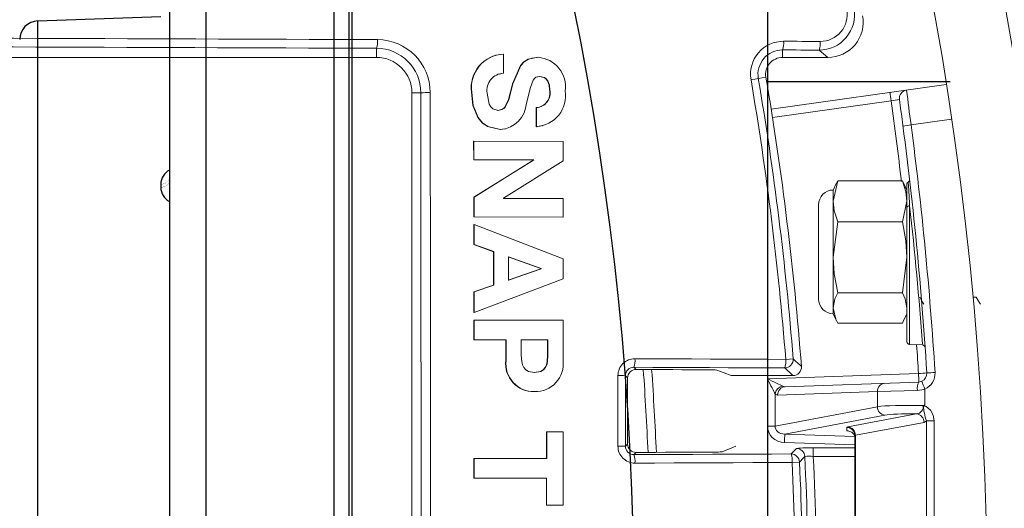
# Model space of a CAD drawing. Units: inches. Extents: x 0.5 to 17, y -0.1 to 10.5.
# Drawn here: x 3.6 to 3.7, y 6.5 to 6.5 of the extents above; entities that cross this region are included whole.
import ezdxf

# ---------------------------------------------------------------- set-up
doc = ezdxf.new("R2010")
doc.units = ezdxf.units.IN
doc.header["$LTSCALE"] = 0.25
doc.header["$MEASUREMENT"] = 0
doc.layers.add('OBJ', color=151, linetype='Continuous')
doc.layers.add('TANK', color=4, linetype='Continuous')

msp = doc.modelspace()

# ---------------------------------------------------------------- linework, layer by layer
at = {"linetype": 'Continuous', "lineweight": 18}
for p, q in [((3.611809982010818, 6.493542950094531), (3.611809982010818, 6.492868354691199)), ((3.62114442632047, 6.49310310438109), (3.621168045269478, 6.493107689717525)), ((3.621168488923825, 6.491702626377648), (3.621168045269432, 6.493107689862155)), ((3.641732829770255, 6.493420484376819), (3.641732829770255, 6.4928683546912)), ((3.558263780240004, 6.492868354691199), (3.611809982010818, 6.492868354691199)), ((3.620591791124944, 6.493038338748636), (3.620568237251408, 6.493033761243895)), ((3.623310372262985, 6.492830245409097), (3.623286511384375, 6.492825691404009)), ((3.623701794498388, 6.492876006521207), (3.623725702279565, 6.492880566208945)), ((3.641732829770255, 6.4928683546912), (3.645071313972107, 6.4928683546912)), ((3.620865558800539, 6.491642326441763), (3.62114486902194, 6.491698199613267)), ((3.62114486902194, 6.491698199613267), (3.621168488020942, 6.491702626278105)), ((3.621835002891867, 6.490911560978609), (3.621858699835403, 6.490915898799556)), ((3.623670408964504, 6.49143862495424), (3.623821955503608, 6.491471483964829)), ((3.623821955503608, 6.491471483964829), (3.62384587685591, 6.491475885024135)), ((3.639405075080781, 6.491221996824965), (3.640500565946784, 6.491408531266972)), ((3.615076738064218, 6.490264188024532), (3.614414148677486, 6.490264188024532)), ((3.614414148677486, 6.490264188024532), (3.614414148677486, 6.4577121046912)), ((3.618808318537642, 6.490298268194791), (3.618831673643886, 6.490302536749726)), ((3.624567425259016, 6.490472108760236), (3.624591430805548, 6.490476396948932)), ((3.640887872622393, 6.48906119106017), (3.653784138036727, 6.490873642966045)), ((3.649733174242595, 6.4896747078851), (3.640983767733662, 6.488445058991184)), ((3.623574974689213, 6.489171330612989), (3.623576012891718, 6.487767122802807)), ((3.623574975592, 6.489171330744887), (3.623598869050099, 6.489175472022182)), ((3.623598868147209, 6.489175471890269), (3.62359990646706, 6.487771105360816)), ((3.654176821202142, 6.48831184461057), (3.651201306134723, 6.487893663239324)), ((3.620917577464819, 6.487550387131953), (3.621257331599637, 6.487618595742628)), ((3.620917576976417, 6.487550387194617), (3.620941170304789, 6.487554345400642)), ((3.62126199372933, 6.487595344593577), (3.621285625956535, 6.487599307877143)), ((3.623576012891807, 6.487767122676432), (3.624009970799055, 6.487857851821936)), ((3.623576012891718, 6.487767122802807), (3.623599906466971, 6.487771105487207)), ((3.624018080284237, 6.487818991105562), (3.624042023787101, 6.487822979648025)), ((3.61896766367046, 6.486694443406729), (3.618968613252513, 6.485336741600548)), ((3.618967664575287, 6.486694443405045), (3.618991037678256, 6.48669830493977)), ((3.61899103677333, 6.486698304941455), (3.61899198646277, 6.485340449618682)), ((3.62556004964005, 6.486685852442274), (3.61899103677333, 6.486698304941455)), ((3.62556089240924, 6.48524435634196), (3.62556004964005, 6.486685852442274)), ((3.618968613252513, 6.485336741600548), (3.618991986462632, 6.485340449794835)), ((3.618968613252655, 6.485336741424415), (3.623366122017863, 6.485328010145941)), ((3.623366132052109, 6.48530954046344), (3.618970603657086, 6.482573339506472)), ((3.61899198646277, 6.485340449618682), (3.623389991887795, 6.485331717354085)), ((3.623390001923173, 6.485313245585598), (3.618993976186708, 6.482576735035122)), ((3.621155713626635, 6.482499751386056), (3.62556089240924, 6.48524435634196)), ((3.623366122017863, 6.485328010145941), (3.623389991887795, 6.485331717354085)), ((3.62336612181883, 6.485328010146232), (3.623366132648993, 6.485309540900807)), ((3.623366132051892, 6.485309540901685), (3.623390001922953, 6.485313246023892)), ((3.623389991887795, 6.485331717354085), (3.623390001922967, 6.485313245996185)), ((3.645796722236753, 6.48378734390868), (3.645467968121928, 6.482276415223019)), ((3.645690017024808, 6.483556329086044), (3.645796722236753, 6.48378734390868)), ((3.645796722236753, 6.48378734390868), (3.650564561229327, 6.48378734390868)), ((3.650564561229327, 6.48378734390868), (3.650671266441272, 6.483556329086044)), ((3.645686764050069, 6.483571939073275), (3.645467968121928, 6.483102729691202)), ((3.645467968121928, 6.483102729691202), (3.645467968121928, 6.473988146357868)), ((3.650893315344153, 6.483102729691202), (3.650674519416015, 6.483571939073275)), ((3.650893315344149, 6.471929166486237), (3.650893315344149, 6.483563495920896)), ((3.618970602751897, 6.482573338942782), (3.61897146135453, 6.481122346980413)), ((3.618970603657086, 6.482573339506472), (3.618993977092003, 6.482576735598874)), ((3.618993976186708, 6.482576735035122), (3.618994834886401, 6.481125579034948)), ((3.621155723940184, 6.4824812921222), (3.62115571362688, 6.482499750975114)), ((3.625562146522888, 6.48247227715037), (3.621155723940184, 6.4824812921222)), ((3.625562584979562, 6.481113922352782), (3.625562146522888, 6.48247227715037)), ((3.650564561229327, 6.48076548653736), (3.650893315344153, 6.482276415223019)), ((3.644382898677485, 6.482017660246758), (3.644382898677485, 6.475073215802313)), ((3.651094377949004, 6.481931622984298), (3.651094377949001, 6.47172096006394)), ((3.61897146135453, 6.481122346980413), (3.618994834886315, 6.481125579196014)), ((3.618971461354619, 6.481122346819367), (3.625538468854085, 6.481110691455601)), ((3.618994834886401, 6.481125579034948), (3.625562584979562, 6.481113922352782)), ((3.625538468854085, 6.481110691455601), (3.625562584071421, 6.481113922354814)), ((3.645796722236753, 6.48076548653736), (3.645467968121928, 6.478144533595286)), ((3.645796722236753, 6.48076548653736), (3.650564561229327, 6.48076548653736)), ((3.618971765376859, 6.4805488815404), (3.618972453168183, 6.479079236032408)), ((3.618971766286933, 6.480548881192357), (3.618995139853155, 6.480552048640056)), ((3.618995138942978, 6.480552048988137), (3.618995826812171, 6.47908223704908)), ((3.625563149970468, 6.478036324475475), (3.618995138942978, 6.480552048988137)), ((3.618972453168183, 6.479079236032408), (3.618995826811982, 6.479082237496653)), ((3.618972453168372, 6.479079235584885), (3.620434897620676, 6.47855988677551)), ((3.618995826812171, 6.47908223704908), (3.620458436434674, 6.478562829583839)), ((3.620434897620676, 6.47855988677551), (3.620458436434674, 6.478562829583839)), ((3.620434897620676, 6.47855988677551), (3.620435682817991, 6.476092037744667)), ((3.620458436434674, 6.478562829583839), (3.620459221720729, 6.476094701597947)), ((3.623920943441107, 6.477316743570792), (3.621511206419854, 6.478179523144874)), ((3.623944875973223, 6.477319545977066), (3.621534866793432, 6.478182422994489)), ((3.621534866793432, 6.478182422994489), (3.621535412722082, 6.476472214621559)), ((3.625563415218114, 6.476549207535449), (3.625563149970468, 6.478036324475475)), ((3.650564561229327, 6.475523580653213), (3.650893315344153, 6.478144533595286)), ((3.621511752286914, 6.476469507667451), (3.623920948450902, 6.477298266624754)), ((3.621535412722142, 6.476472214385906), (3.623944880983579, 6.477301066944221)), ((3.623920943441107, 6.477316743570792), (3.623944875973223, 6.477319545977066)), ((3.623920949167957, 6.477298266940046), (3.623920944037391, 6.477316743125846)), ((3.62392094936666, 6.477298266939792), (3.623944881899448, 6.477301067259292)), ((3.623944881700716, 6.477301067259548), (3.623944876569571, 6.477319545532071)), ((3.618997181925039, 6.474090502284408), (3.625563415218114, 6.476549207535449)), ((3.620435682818048, 6.476092037511417), (3.61897355971081, 6.475594732858752)), ((3.620459221720729, 6.476094701597947), (3.618996932569445, 6.475597340469558)), ((3.620435682817991, 6.476092037744667), (3.620459221720672, 6.476094701831225)), ((3.618973558800771, 6.475594732549236), (3.618973808128175, 6.474088064797774)), ((3.61897355971081, 6.475594732858752), (3.618996933479586, 6.475597340779109)), ((3.618996932569445, 6.475597340469558), (3.618997181925039, 6.474090502284408)), ((3.645796722236753, 6.475523580653213), (3.650564561229327, 6.475523580653213)), ((3.655755646374264, 6.475203006752659), (3.656009931130878, 6.475203006752659)), ((3.65576271313984, 6.475203006752659), (3.655770271863357, 6.475216054046893)), ((3.618973808128175, 6.474088064797774), (3.618997181925007, 6.47409050255327)), ((3.618973866747154, 6.473514561935545), (3.618997240550609, 6.47351693491895)), ((3.618973866747154, 6.473514561935545), (3.61897392570997, 6.472063448359014)), ((3.618997240550609, 6.47351693491895), (3.618997299520082, 6.472065657317088)), ((3.625563877119163, 6.473508513955525), (3.618997240550609, 6.47351693491895)), ((3.625563848638336, 6.470531937437797), (3.625563877119163, 6.473508513955525)), ((3.645467968121928, 6.473988146357868), (3.645686764050069, 6.473518936975796)), ((3.650564561229327, 6.473303532140391), (3.650679367150275, 6.473534457111944)), ((3.650674519416015, 6.473518936975796), (3.650893315344153, 6.473988146357868)), ((3.645796722236753, 6.473303532140391), (3.650564561229327, 6.473303532140391)), ((3.61897392570997, 6.472063448359014), (3.618997299520082, 6.472065657451945)), ((3.61897392570997, 6.472063448224172), (3.621328481522642, 6.472060466477152)), ((3.618997299520082, 6.472065657317088), (3.621352122171544, 6.472062675232144)), ((3.621328482435025, 6.47206046647599), (3.62132840349306, 6.470535299210095)), ((3.621328481522642, 6.472060466477152), (3.621352121259054, 6.472062675233307)), ((3.621352122171544, 6.472062675232144), (3.621352043220554, 6.470537334653889)), ((3.624418205026721, 6.472056504092392), (3.622450333393456, 6.472059034285905)), ((3.622474098920456, 6.472061242881475), (3.62247405340397, 6.470933429811502)), ((3.624442193720142, 6.472058712401031), (3.622474099833141, 6.472061242880306)), ((3.624418157883298, 6.470928823388034), (3.624418205026721, 6.472056503956276)), ((3.624418205026721, 6.472056504092392), (3.624442193720142, 6.472058712401031)), ((3.624442146571397, 6.470930904335086), (3.624442193720142, 6.472058712264899)), ((3.651094377949004, 6.47172096006394), (3.652030056472842, 6.471688285449892)), ((3.652033220372445, 6.47177838143321), (3.652035811017132, 6.471742636420197)), ((3.624418157883298, 6.470928823388034), (3.624442146571397, 6.470930904335086)), ((3.641964851708181, 6.470626406404413), (3.642509628790933, 6.470669341585817)), ((3.62132840349306, 6.470535299210095), (3.621352043220661, 6.470537335712065)), ((3.63078062387914, 6.470043165423105), (3.630943000336273, 6.469880788965972)), ((3.64249718642149, 6.469430854691203), (3.641886940411155, 6.469995646762356)), ((3.623434107996328, 6.469654579539164), (3.623457985544675, 6.469656516571618)), ((3.630315555389267, 6.469258995379203), (3.630150367819308, 6.469424182949161)), ((3.64249718642149, 6.469430854691203), (3.637947596881709, 6.469430854691203)), ((3.64061066437845, 6.46919522294814), (3.651751846306823, 6.469584281594126)), ((3.64061066437845, 6.465718563178508), (3.64061066437845, 6.46919522294814)), ((3.641929300082911, 6.468616270663597), (3.651762750738236, 6.46895966232724)), ((3.652219541502092, 6.468438818939594), (3.65221954150212, 6.467248247948628)), ((3.623433827723844, 6.468249583283345), (3.62345770524054, 6.468251361633868)), ((3.641181729177063, 6.468079060948415), (3.641181729177063, 6.465718563178508)), ((3.648718539207099, 6.46824829808225), (3.64136913971571, 6.467991651396709)), ((3.651675742973694, 6.468335043060353), (3.648718539207099, 6.46824829808225)), ((3.648718539207099, 6.467138282401077), (3.648718539207099, 6.46824829808225)), ((3.641181729177063, 6.465718563178508), (3.648718539207099, 6.467138282401077)), ((3.649278699574296, 6.466516039999077), (3.641886372249228, 6.465123537181428)), ((3.646542849090977, 6.465656487203439), (3.651603358184722, 6.466609742228806)), ((3.64061066437845, 6.465718563178508), (3.641181729177063, 6.465718563178508)), ((3.646456794196258, 6.465359272544804), (3.646456794196258, 6.465619628549627)), ((3.652163518551923, 6.465987499826808), (3.647103009458178, 6.465034244801441)), ((3.652900306408, 6.466093351068579), (3.6523401460408, 6.466093351068579)), ((3.6523401460408, 6.438914191647163), (3.6523401460408, 6.466093351068579)), ((3.652900306408, 6.466093351068579), (3.652900306408, 6.438914191647163)), ((3.624324687009164, 6.465290069904086), (3.624324155500869, 6.463315504480221)), ((3.624324687923927, 6.465290069903235), (3.624348666055418, 6.465291514002836)), ((3.624348665140552, 6.465291514003685), (3.624348133572198, 6.463316725453402)), ((3.625562634289231, 6.465291459190065), (3.624348665140552, 6.465291514003685)), ((3.625562141846252, 6.459893079438944), (3.625562634289231, 6.465291459190065)), ((3.641886372249228, 6.465123537181428), (3.647045684902452, 6.464950560695317)), ((3.647059982010816, 6.440010156568112), (3.647059982010816, 6.464997386147628)), ((3.647103009458178, 6.465034244801441), (3.647103009458178, 6.439973297914299)), ((3.630148942541162, 6.464227767821764), (3.630314217270161, 6.464393042550766)), ((3.638277541243756, 6.464222521357871), (3.637276585589717, 6.463815231285469)), ((3.647059982010816, 6.464327473360263), (3.641875467817815, 6.46450129477943)), ((3.64235920445573, 6.463657729286715), (3.642748001340912, 6.464065048319411)), ((3.643996644989716, 6.464107175884674), (3.643996644989716, 6.463482556617789)), ((3.643996644989716, 6.464107175884674), (3.647059982010816, 6.464107175884674)), ((3.618971569358806, 6.463318713550063), (3.618970728379914, 6.461867588706215)), ((3.618971570274017, 6.463318713548623), (3.618994943818102, 6.463319935000917)), ((3.618994942902788, 6.463319935002359), (3.618994101828847, 6.46186864615565)), ((3.624348133572198, 6.463316725453402), (3.618994942902788, 6.463319935002359)), ((3.630941320070789, 6.463770906817618), (3.630778516045304, 6.463608102792136)), ((3.647059982010816, 6.463482556617789), (3.643996644989716, 6.463482556617789)), ((3.642983172145957, 6.463061632819883), (3.642437275821166, 6.463036678816709)), ((3.618970728379914, 6.461867588706215), (3.618994101828918, 6.461868646266762)), ((3.618970728379846, 6.461867588595115), (3.624323676631327, 6.461867487288337)), ((3.618994101828847, 6.46186864615565), (3.624347654648602, 6.461868544837429)), ((3.624323676631327, 6.461867487288337), (3.624347654648602, 6.461868544837429)), ((3.624323676631327, 6.461867487288337), (3.624323695578173, 6.459892341855644)), ((3.624347654648602, 6.461868544837429), (3.624347673597633, 6.459893176218655)), ((3.624323695578173, 6.459892341855644), (3.624347673597583, 6.459893176329489)), ((3.624323695578219, 6.459892341744823), (3.625538025763287, 6.459892244976295)), ((3.624347673597633, 6.459893176218655), (3.625562141846252, 6.459893079438944)), ((3.625538025763287, 6.459892244976295), (3.625562140930583, 6.459893079439197))]:
    msp.add_line(p, q, dxfattribs=at)
at = {"linetype": 'Continuous', "lineweight": 18, "flags": 128}
for points in [[(3.641810688833274, 6.494059183595148), (3.64214690314914, 6.494057709193733), (3.642483109697928, 6.494056232636694), (3.642819308468301, 6.494054753924074), (3.643155499448909, 6.494053273055927), (3.643491682628401, 6.494051790032303), (3.643827857995436, 6.49405030485325), (3.644164025538664, 6.494048817518822), (3.644500185246741, 6.494047328029064)], [(3.644421414919059, 6.49340863282768), (3.644085369109799, 6.493410121812763), (3.643749315468042, 6.493411608643249), (3.643413254005132, 6.493413093319088), (3.643077184732412, 6.493414575840229), (3.642741107661216, 6.493416056206623), (3.642405022802901, 6.49341753441822), (3.642068930168797, 6.493419010474969), (3.641732829770255, 6.493420484376819)], [(3.645071313972107, 6.4928683546912), (3.644747269284629, 6.493137930134107), (3.644421414919059, 6.49340863282768)], [(3.623701793735048, 6.492876006596645), (3.622979812296659, 6.49273387401591), (3.622666446263651, 6.492538132418036), (3.622408245448668, 6.492269752039124), (3.621835009394932, 6.490911584187922)], [(3.623725701516136, 6.49288056628439), (3.623003637636092, 6.492738417255317), (3.622690235756458, 6.492542652828721), (3.6224320057201, 6.492274241423725), (3.621858704767554, 6.490915916402307)], [(3.621835002891874, 6.490911560978608), (3.621691613803094, 6.490331327264977), (3.621531045516612, 6.489761322442269), (3.621272478946693, 6.489212469646031), (3.621168631449635, 6.489112959673558), (3.621042535326048, 6.489042777225396), (3.620750897515421, 6.488955044881633)], [(3.621858699835407, 6.490915898799553), (3.6215547080497, 6.489765530108501), (3.621296112123787, 6.489216615283393), (3.62119225277986, 6.489117094101209), (3.621066142272145, 6.489046903771468), (3.620774471227897, 6.488959161538441)], [(3.622853407100436, 6.489509646544038), (3.623151263579214, 6.49064608677872), (3.623362979607595, 6.491201149597101), (3.623447975203515, 6.491325065123791), (3.623557984012866, 6.491413462979167), (3.623845878138685, 6.491475885147784)], [(3.623821956786244, 6.491471484088463), (3.624156786414414, 6.491387628624201), (3.624294462574042, 6.491284305956017), (3.624401477862914, 6.491144803816942), (3.624520706447768, 6.490822037023753), (3.624567425259016, 6.490472108760236)], [(3.623845878138685, 6.491475885147784), (3.624180745756611, 6.491392020123302), (3.624318437542684, 6.491288685620641), (3.624425464910367, 6.491149167574416), (3.624544706870363, 6.490826364000524), (3.624591430925655, 6.490476395719599)], [(3.618808318537642, 6.490298268194791), (3.618911892015348, 6.489334113206723), (3.619276413486396, 6.488438760395151), (3.619590075676982, 6.488058945754431), (3.619981671770525, 6.487777465955307), (3.620917576976417, 6.487550387194617)], [(3.618831673643886, 6.490302536749726), (3.618935258836093, 6.489338272789533), (3.619299821557348, 6.488442818786234), (3.61961351923922, 6.488062961241491), (3.620005159629756, 6.487781449690045), (3.620941170793245, 6.487554345337969)], [(3.620774471227897, 6.488959161538441), (3.620371986741539, 6.489083213698399), (3.620221190496174, 6.489227418265731), (3.620111666406146, 6.489414366384692), (3.619954538925828, 6.490245040327603)], [(3.650986288053772, 6.484751457498831), (3.65098248247498, 6.484783627469166), (3.650945944562775, 6.485087516282774)], [(3.650893315344153, 6.482276415223019), (3.650817981973738, 6.482979388400802), (3.650564561229327, 6.48378734390868)], [(3.650993846646578, 6.483692105654327), (3.651029249237698, 6.483078582582399), (3.651083525242161, 6.482124975969614), (3.651094377949004, 6.481931622984298)], [(3.645467968121928, 6.482276415223019), (3.645543301492346, 6.481573442045238), (3.645796722236753, 6.48076548653736)], [(3.650893315344153, 6.478144533595286), (3.650817981973738, 6.479363955554769), (3.650564561229327, 6.48076548653736)], [(3.645467968121928, 6.478144533595286), (3.645543301492346, 6.476925111635803), (3.645796722236753, 6.475523580653213)], [(3.645796722236753, 6.475523580653213), (3.645592690321827, 6.475081855338104), (3.645467968121928, 6.474413556396803)], [(3.650893315344153, 6.474413556396803), (3.650768593144257, 6.475081855338104), (3.650564561229327, 6.475523580653213)], [(3.651839869703746, 6.475208867895176), (3.652003530122261, 6.474926303912435), (3.652138440228129, 6.474693335360618)], [(3.656006536370413, 6.475208867895176), (3.656170196788928, 6.474926303912435), (3.656305106894798, 6.474693335360618)], [(3.645467968121928, 6.474413556396803), (3.645657770119733, 6.473583025683978), (3.645796722236753, 6.473303532140391)], [(3.622474053403877, 6.470933428553674), (3.622506370240107, 6.470472344414308), (3.622564285833505, 6.47023071365606), (3.622656283978923, 6.47003569438183), (3.622808758537928, 6.469858313310051), (3.623003533795838, 6.469737666300172), (3.623457985544675, 6.469656516571618)], [(3.623434107996328, 6.469654579539164), (3.623888479481877, 6.469734589636725), (3.624083230735518, 6.46985474134461), (3.624235709338233, 6.470031712446144), (3.624327673432767, 6.470226271958964), (3.62438573051573, 6.470467885770307), (3.624418156968076, 6.470928791270872)], [(3.623457985544675, 6.469656516571618), (3.623912408347476, 6.469736535705614), (3.62410718159655, 6.469856700983573), (3.62425967742038, 6.47003369207243), (3.624351651900053, 6.470228273554116), (3.624409715541443, 6.470469914658522), (3.624442145656069, 6.470930872214298)], [(3.630854770819347, 6.470673941171057), (3.632243980263844, 6.470668128046245), (3.633633062926556, 6.470662278137214), (3.635022018007788, 6.470656391447324), (3.636410844707942, 6.47065046797997), (3.637799542227484, 6.470644507738561), (3.639188109766941, 6.470638510726526), (3.640576546526948, 6.470632476947318), (3.641964851708181, 6.470626406404413)], [(3.641886940411155, 6.469995646762356), (3.640499105620382, 6.47000171524842), (3.639111139295423, 6.470007746983241), (3.637723042235315, 6.470013741963346), (3.63633481523917, 6.470019700185286), (3.634946459106182, 6.470025621645632), (3.633557974635607, 6.47003150634097), (3.63216936262679, 6.470037354267916), (3.63078062387914, 6.470043165423105)], [(3.636343972149717, 6.469857904135742), (3.635668957098787, 6.469860795237341), (3.634993911455815, 6.469863677626064), (3.634318835313142, 6.469866551301513), (3.633643728763101, 6.469869416263299), (3.632968591898045, 6.469872272511028), (3.632293424810321, 6.469875120044309), (3.631618227592277, 6.469877958862752), (3.630943000336273, 6.469880788965972)], [(3.629598044406002, 6.46423174153401), (3.62959819433636, 6.46488151966475), (3.629598352349561, 6.465531296222948), (3.629598518445579, 6.466181071126051), (3.629598692624402, 6.46683084429151), (3.629598874886, 6.467480615636773), (3.629599065230355, 6.468130385079288), (3.62959926365744, 6.468780152536509), (3.629599470167232, 6.469429917925879)], [(3.630150367819308, 6.469424182949161), (3.63015016137949, 6.468774637715592), (3.630149963019633, 6.468125090414875), (3.630149772739774, 6.467475541129534), (3.630149590539929, 6.466825989942093), (3.630149416420124, 6.466176436935071), (3.630149250380377, 6.465526882190993), (3.630149092420716, 6.464877325792382), (3.630148942541162, 6.464227767821764)], [(3.630314217270161, 6.464393042550766), (3.630314359672798, 6.465001292029352), (3.630314509178966, 6.46560954010844), (3.63031466578866, 6.466217786719915), (3.630314829501852, 6.466826031795671), (3.630315000318529, 6.467434275267588), (3.630315178238671, 6.468042517067558), (3.630315363262255, 6.468650757127467), (3.630315555389267, 6.469258995379203)], [(3.636893296029751, 6.469838144763603), (3.637421338825256, 6.469634205598363), (3.637947596881709, 6.469430854691203)], [(3.652219541502092, 6.468438818939594), (3.652136531102151, 6.468410821230115), (3.651675742973694, 6.468335043060353)], [(3.651762750738236, 6.46895966232724), (3.651956281752192, 6.468997551412122), (3.651991146120167, 6.469011550266861)], [(3.652098032596449, 6.467220545191648), (3.652101104013539, 6.467223870280423), (3.65211553271164, 6.467239704698286)], [(3.65221954150212, 6.467248247948628), (3.652193075339447, 6.467237831621711), (3.652162018402667, 6.467226253585219), (3.652154448650066, 6.467222716960964), (3.652153011253791, 6.467221555218874), (3.652154264008793, 6.467218621673392), (3.6521616917057, 6.467215482589632), (3.652183251049806, 6.467208105536816), (3.652225993254767, 6.467192244727278), (3.652304128081646, 6.467156012499184), (3.652620441812019, 6.466893585832759), (3.652829627792553, 6.466517338046219), (3.652900306408, 6.466093351068579)], [(3.6523401460408, 6.466093351068579), (3.652248696310235, 6.466019375445686), (3.652163518551923, 6.465987499826808)], [(3.646456794196258, 6.465359272544804), (3.646464483052647, 6.465358996788066), (3.646478137675828, 6.465358698435302), (3.64648645178174, 6.465358606231131), (3.646558671806186, 6.465357112716901), (3.646623385788338, 6.46535045390788), (3.646844741001097, 6.465263756038982), (3.646975563949347, 6.465128697302901), (3.647037056644471, 6.464994321001893), (3.647056719384388, 6.464894596639367), (3.647059982010816, 6.464831935325487)], [(3.630778516045304, 6.463608102792136), (3.632226591371314, 6.463614166124972), (3.633674528718828, 6.463620269459514), (3.635122327180603, 6.463626412791939), (3.636569985849476, 6.463632596118398), (3.638017503818372, 6.463638819435017), (3.639464880180295, 6.463645082737897), (3.640912114028353, 6.463651386023114), (3.64235920445573, 6.463657729286715)], [(3.630941320070789, 6.463770906817618), (3.631665116511574, 6.46377394239035), (3.632388878394217, 6.463776987982399), (3.63311260560485, 6.463780043593281), (3.633836298029603, 6.463783109222517), (3.634559955554611, 6.463786184869625), (3.635283578066019, 6.463789270534122), (3.636007165449978, 6.46379236621552), (3.636730717592641, 6.463795471913333)], [(3.642437275821166, 6.463036678816709), (3.640989694919316, 6.463030333403132), (3.639541970548176, 6.46302402798149), (3.638094103614868, 6.463017762555736), (3.636646095026595, 6.463011537129797), (3.635197945690649, 6.463005351707571), (3.633749656514425, 6.462999206292934), (3.632301228405382, 6.462993100889738), (3.630852662271089, 6.462987035501807)]]:
    msp.add_lwpolyline(points, dxfattribs=at)
at = {"linetype": 'Continuous', "lineweight": 18}
for radius in [0.2500000000000001, 0.2447916666666668]:
    msp.add_circle((3.412018315344152, 6.452503771357868), radius, dxfattribs=at)
for centre, radius, start, end in [((3.644436582212812, 6.496007562674837), 0.00259897410476512, 269.6656269680529, 10.45886522442608), ((3.64451639417188, 6.496021427923571), 0.001974166437448726, 269.5295667994627, 10.44466487270254), ((3.645071927212154, 6.495470424455532), 0.00260206983659493, 269.9864968778053, 10.45962107844166), ((3.413533205140137, -45.65766679653898), 52.15222565899604, 89.78209310063578, 89.8409405980569), ((3.610219330937419, 6.494034545294395), 0.001664883382656887, 342.8260884369549, 5.070524777211205), ((3.611862851325053, 6.490274176015332), 0.003907543014938238, 0.0412094497186247, 89.7822889438132), ((3.641800032355441, 6.491629781396336), 0.002429425570811386, 89.74867591353771, 189.6629682987199), ((3.640354201683934, 6.493912637873526), 0.001463840997075098, 340.3540521714743, 5.745528378771201), ((3.643059196606835, 6.493900840291502), 0.001448415312539199, 340.1337988596433, 5.804622219984224), ((3.413532691856819, -45.64063526489225), 52.13455525882804, 89.78209310063578, 89.8409405980569), ((3.611795132377964, 6.490261376802431), 0.003281606890383728, 0.04908302142375724, 89.74072939812604), ((3.621248925007613, 6.490640795645748), 0.002464525308437901, 92.43013501810738, 187.9890088713052), ((3.621272555758825, 6.490645102886139), 0.002464803654825358, 92.43013501809757, 187.9890088713101), ((3.641722178016586, 6.491616530565), 0.001803985259095364, 89.661691206771, 189.6630192429538), ((3.611809982010818, 6.490264188024532), 0.002604166666666667, 359.9999999999939, 90), ((3.623544629385556, 6.490699746704677), 0.002188323823324952, 352.3824388538199, 85.25365302118762), ((3.641732829770255, 6.4916183546912), 0.001250000000000047, 90, 189.6633449116704), ((3.621214710630532, 6.490429818719966), 0.001273646646296739, 92.07976865762656, 188.3418089431265), ((3.412018315344152, 6.452503771357868), 0.2306595748865488, 4.50630232429855, 9.663344911668077), ((3.412018315344152, 6.452503771357868), 0.2312060412621797, 4.50630232429855, 9.663344911668077), ((3.412018315344152, 6.452503771357868), 0.2317708333333335, 4.354851319579237, 9.663344911668077), ((3.615597248273712, 6.480857275819444), 0.009421301826839371, 88.9469566266222, 93.16710274548247), ((-49.05851309305295, 6.452506350984134), 52.67360336402882, 0.005662565270674578, 0.04107113911072831), ((-49.0756725389639, 6.452506351858662), 52.69145646979167, 0.005662565270674578, 0.04107113911072831), ((3.623496195820636, 6.490260428733154), 0.001091943533532692, 274.1372774540284, 11.17784814659104), ((3.623520080253268, 6.490264693056343), 0.001092066976359529, 274.1372362465131, 11.17784468905147), ((3.6234666735103, 6.490043767164717), 0.002276563791258701, 273.3550785913657, 9.248832403701254), ((3.658643258996104, 6.491084042252059), 0.009020855484522135, 185.0267624921634, 188.9881785014036), ((3.650960520482787, 6.48984566716531), 0.0006249999999999728, 97.99999999998434, 187.8687130120663), ((3.769565324822089, 6.504290341403919), 0.1194943177505009, 186.6441291161382, 187.8868506271219), ((3.620789813102569, 6.489615079975412), 0.002066285652198951, 274.2007410971318, 357.0751792904152), ((3.658884743943581, 6.42670051355267), 0.06363568479878673, 97.71547860844557, 98.26848588025697), ((3.380779223098173, 6.452503771357868), 0.2715104166666667, 6.60220301648577, 7.868749286838821), ((3.380768315344149, 6.452503771357868), 0.272135416666667, 3.606814868189085, 7.868715879428581), ((3.655322485331865, 6.455262746630906), 0.03289013281640223, 97.19816071628149, 98.24928280412328), ((3.380746503158711, 6.452503771357868), 0.2727604166666667, 3.606814868189085, 7.454982430373462), ((3.651041724041882, 6.483551084601155), 0.0001489267686452266, 108.7526223608394, 175.2195164063945), ((3.650933686325594, 6.483839699814455), 0.0001593841282073671, 292.1761224563029, 1.80081237911629), ((3.645467968121928, 6.482017660246758), 0.001085069444444493, 90, 180), ((3.651059142371949, 6.481752887796413), 0.000182175226852847, 78.84780297612252, 155.5414626926115), ((3.396556587870858, 6.453275076767151), 0.2561458260814762, 4.134488893263839, 6.42346461820989), ((3.645467968121928, 6.475073215802313), 0.001085069444444345, 180, 270), ((3.651101648677482, 6.471929166486237), 0.0002083333333332975, 180, 268.0000000000289), ((3.380779223098173, 6.452503771357868), 0.2715104166666666, 3.606814868189085, 4.054912557887946), ((3.652032487736214, 6.471479741327132), 0.0002083333156372489, 4.189961821738398, 92.20614049840239), ((3.630845783358591, 6.469427658337089), 0.001246315239694496, 89.5868236088331, 179.8961218093566), ((3.629354293547127, 6.470530574676419), 0.001507310849238631, 341.1335447734864, 5.457886226618596), ((3.641885955587394, 6.47062117629052), 0.0006255303034092686, 270.0902054911335, 4.416096833159022), ((3.640531360057373, 6.470483279374218), 0.001440619193160789, 340.215205608651, 5.701802314802766), ((3.21339659292147, 6.007660398899684), 0.6312806654416407, 47.10031144482866, 47.17588931287376), ((3.623390832069418, 6.470322513638196), 0.002073376203771265, 174.1095312587732, 271.1882291907166), ((3.623414704868331, 6.470324526168952), 0.002073610504523999, 174.1095333283176, 271.1882429257912), ((3.62350992376123, 6.470315950063776), 0.002065248735440893, 268.5511754034675, 6.002839200583), ((3.630771293695425, 6.469422306815061), 0.0006209287104887317, 89.13903116617264, 179.8268807232812), ((3.630938308648624, 6.469258052666389), 0.0006227539728914035, 89.56834246673897, 179.9132667336106), ((3.380768315344149, 6.452503771357868), 0.2513020833333334, 2.570558163087877, 3.964544607782435), ((3.380757407590128, 6.452503771357868), 0.2519270833333332, 2.564765706944255, 3.954103671199464), ((3.636453773765222, 6.465264796172383), 0.004594420219986732, 84.51044107053627, 91.36943681242725), ((3.64249732557985, 6.470055344994157), 0.0006244903184596919, 269.9872324895715, 4.367618829995481), ((3.629713644207115, 6.453935112914689), 0.01549522565328421, 88.38493905542104, 90.42217841526922), ((3.64316080451681, 6.608288893121316), 0.1389704114477113, 273.5442400341805, 273.7974319335112), ((3.642803520845224, 6.469115659371925), 0.008960587891084391, 359.0024735054727, 2.997831228005208), ((3.651740938552798, 6.469584281594126), 0.0006250000000002595, 293.598941779366, 3.60681486818788), ((3.651719126367361, 6.469584281594126), 0.001250000000000121, 293.5989417793647, 3.606814868189085), ((3.657085331800278, 6.401979761256647), 0.06780835686058315, 93.48229061852665, 93.99200352786217), ((3.641866524746405, 6.467975857732268), 0.0006925286099586571, 100.5787735576611, 171.4296438314312), ((3.641971679852109, 6.468014778010765), 0.0006029837943491761, 94.03026664673033, 182.1980399265395), ((3.649321079343498, 6.468271424696306), 0.0006029837943494559, 94.03026664679889, 182.1980399265663), ((3.652642325942853, 6.468518770288312), 0.0009838893893955021, 153.3774230822028, 190.7623416194782), ((3.656565132020432, 6.470503671273832), 0.004811213164607084, 198.0673089339278, 205.4152139621348), ((3.649344087827973, 6.467138161745941), 0.0006255486325127052, 179.9889488526545, 263.9999432291681), ((3.651553621778536, 6.467155736377943), 0.0005482547956861789, 275.2048963510704, 6.788767240939197), ((3.652187571961083, 6.467000064361415), 0.0002502341793517614, 82.6599168118652, 106.73151566753), ((3.655516903941528, 6.467310978010067), 0.003402117888679978, 181.2004165822853, 200.9714451265516), ((3.651537969931045, 6.465987620481943), 0.0006255486325131468, 359.9889488526961, 83.99994322917792), ((3.646436267027244, 6.464996250409196), 0.0006237160176195868, 0.1043312227740005, 88.11399332860753), ((3.6464774608373, 6.465034365456576), 0.0006255486325131933, 359.9889488526961, 83.99994322913861), ((3.631049308083682, 6.465002233596923), 0.01083774304400145, 357.3507482430801, 0.6413077453184384), ((3.646589680560304, 6.466559559232845), 0.001207620353936254, 263.6823871794833, 268.9432046022731), ((3.62971222795554, 6.441872606598416), 0.02235942648976386, 88.88085261072143, 90.29259533634465), ((3.63084396036129, 6.464232921627032), 0.001245916514162575, 180.0542687723378, 270.4001766997728), ((3.630768659543342, 6.464227741406868), 0.000619717002749179, 179.9975578175015, 270.9113188326687), ((3.630937139679943, 6.464393815679866), 0.0006229228895584521, 180.0711116040168, 270.3845107541015), ((3.643703081338373, 6.454282576353377), 0.009828984462689271, 88.2884844304434, 95.57621543022766), ((3.64274716039013, 6.463439547296224), 0.0006255015884898933, 2.790837133392373, 89.9229691081484), ((3.6293808888488, 6.463126287202605), 0.001478346387937126, 354.5950553289085, 19.02103258240205), ((3.636830855781451, 6.468578970006933), 0.004784546129817664, 268.800740050729, 275.3454438157983), ((3.641033714794254, 6.463175671524274), 0.00141042636426476, 354.344517233247, 19.98545525896348), ((3.642358361753892, 6.463032227916428), 0.000625501937949606, 2.694472911686179, 89.92280875485572), ((3.156860858645373, 6.926214944001421), 0.6714356956117082, 316.386078100012, 316.4341905472851), ((3.643740670270478, 6.46067017269308), 0.002824008922940744, 84.79943966923135, 97.50292726180571), ((3.412018315344152, 6.452503771357868), 0.2316133602948736, 357.2861937584549, 2.713806241547499), ((3.412018315344152, 6.452503771357868), 0.2322379795617607, 357.2903975729554, 2.709602427045794), ((3.412018315344152, 6.452503771357868), 0.2306595748865486, 357.3827183334864, 2.617281666513606), ((3.412018315344152, 6.452503771357868), 0.2312060412621799, 357.3827183334864, 2.617281666513606)]:
    msp.add_arc(centre, radius, start, end, dxfattribs=at)
for centre, major_axis, ratio, start_param, end_param in [((3.640599756624425, 6.46919522294814), (0.001228050882274771, -0.0005824826892341465), 0.003439299523796813, 0.3834278918135996, 1.563545363167763), ((3.640599756624425, 6.46919522294814), (-0.000624940799203018, 0.001207109169454323), 0.007126264689079574, 3.528582138181318, 4.708699609566686), ((3.641951412494308, 6.469242423811205), (9.95824061164423e-05, 0.0006213695635922294), 0.7956077251468802, 2.906435179738806, 3.296504954931217), ((3.641369439941666, 6.469242423811205), (8.3846442315109e-06, 0.001250886488932382), 0.3939970894451047, 2.767924875932826, 3.157994651125184), ((3.652355867661086, 6.46692650696852), (0.003906240770647457, -0.0001156452331249428), 0.07342646848109191, 1.639023931640606, 2.770540896185312), ((3.652334055475649, 6.466304264566521), (0.003281234369251724, -0.0001159070042424659), 0.0873804637519553, 1.798454519876721, 2.771453726524007), ((3.641962320248329, 6.465753922512196), (0.001333254165585569, 0.0002409218424146431), 0.9226090644291264, 2.976394608869299, 4.482890316768474), ((3.641951412494308, 6.465753922512196), (0.0007615453150958315, 0.0001396322439588538), 0.8072375822356325, 2.974363958430182, 4.480859666329646), ((3.647706794196257, 6.465575810848178), (0.001249994045429285, -4.415504923516166e-05), 0.087380463752043, 2.771453726523223, 3.144679289435159), ((3.647684982010816, 6.46495356844618), (0.0006249504801044318, -4.519086226636075e-05), 0.174094734551424, 2.780955409017451, 3.154180971929731)]:
    msp.add_ellipse(centre, major_axis=major_axis, ratio=ratio, start_param=start_param, end_param=end_param, dxfattribs=at)
at = {"layer": 'OBJ'}
for p, q in [((3.640651279838615, 6.370099578452809), (3.640651279838615, 6.534907964262942)), ((3.596542279838616, 6.522718752499429), (3.596542279838616, 6.382288790216322)), ((3.609774979838615, 6.513895146956401), (3.609774979838615, 6.39111239606757)), ((3.610003505117191, 6.39111239606757), (3.610003505117191, 6.513895146956401)), ((3.608653009633727, 6.511742265115885), (3.608653009633727, 6.393265277599866)), ((3.599250979326392, 6.397702814639473), (3.599250979326392, 6.507304728076264)), ((3.586845330404238, 6.495556501477267), (3.595903735567116, 6.495872827955935)), ((3.586845330404238, 6.409451041238469), (3.586845330404238, 6.495556501477267)), ((3.640645191328602, 6.491093289967097), (3.654091310351465, 6.491093289967097)), ((3.595903735567116, 6.483525936583817), (3.595903735567116, 6.483300358330695))]:
    msp.add_line(p, q, dxfattribs=at)
at = {"layer": 'OBJ', "const_width": 1.302431102362205e-05, "flags": 128}
for points in [[(3.596542279838616, 6.483998920051988), (3.596530123740134, 6.483908615540543), (3.596494102128233, 6.483821629325519), (3.596435538639838, 6.483741157770496), (3.596356585227412, 6.483670157853709), (3.596260143084081, 6.483611238512026), (3.596149756037455, 6.483566564773952), (3.596029480329456, 6.483537778204322), (3.595903735567113, 6.483525936583831)], [(3.596542279838616, 6.483769902490735), (3.596530123740134, 6.483680254630229), (3.596494102128233, 6.483593900937109), (3.596435538639838, 6.483514014532489), (3.596356585227412, 6.483443530892913), (3.596260143084081, 6.483385039984313), (3.596149756037455, 6.483340691092195), (3.596029480329456, 6.483312113844619), (3.595903735567113, 6.483300358330695)]]:
    msp.add_lwpolyline(points, dxfattribs=at)
at = {"layer": 'OBJ'}
for centre, radius, start, end in [((3.586893436088616, 6.494178934915112), 0.00137840625, 92.00000000001812, 180), ((3.597135005486916, 6.48348669525717), 0.001231895083652427, 118.7605016822971, 178.1745662907744), ((3.597175069108793, 6.483349587698115), 0.001272286329726717, 182.2175348661515, 240.174251335322)]:
    msp.add_arc(centre, radius, start, end, dxfattribs=at)
at = {"layer": 'TANK'}
msp.add_circle((3.412018315344152, 6.452503771357868), 0.2187499999999999, dxfattribs=at)

doc.saveas('drawing.dxf')
